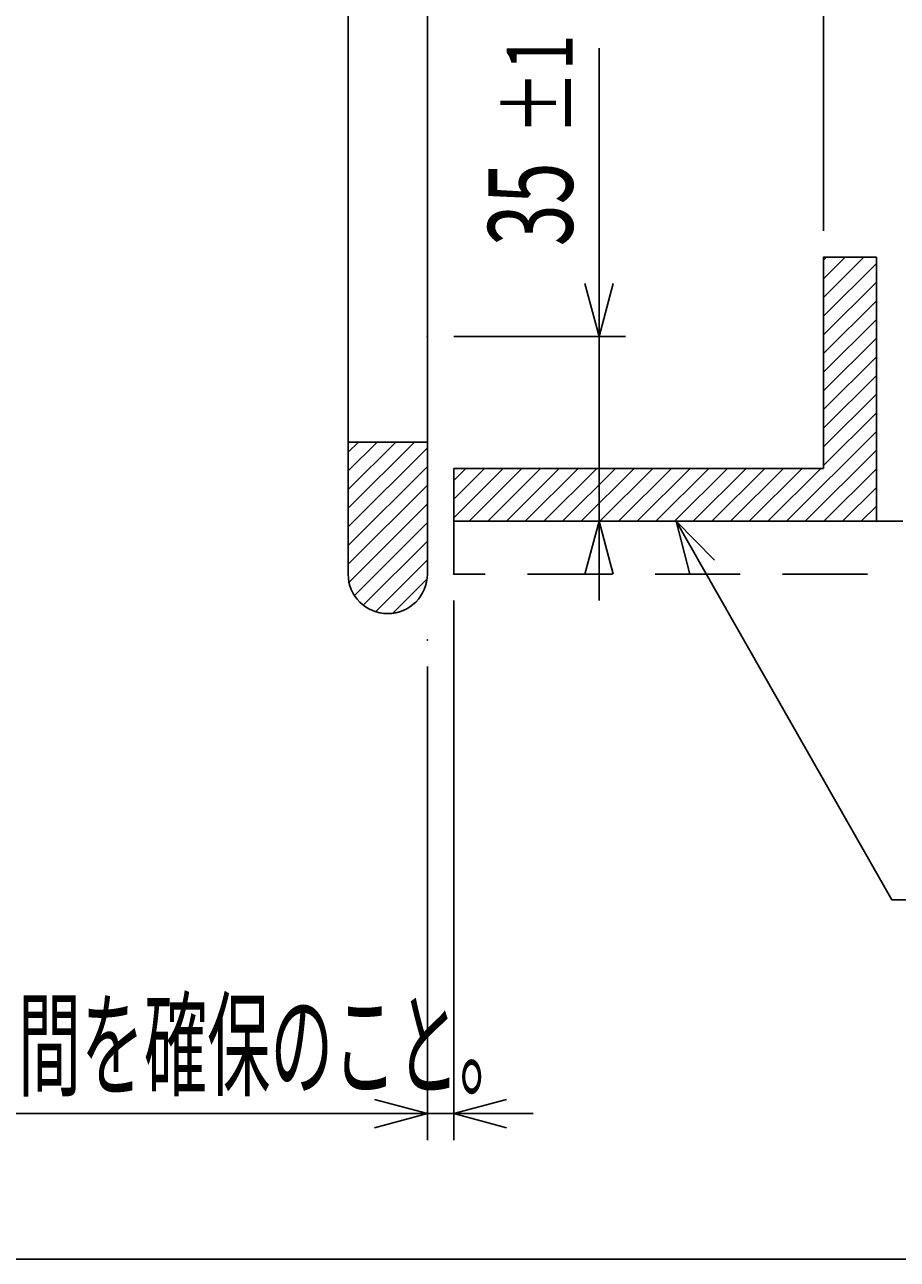
# Model space of a CAD drawing. Extents: x 1967 to 5871, y -6015 to -3251.
# Drawn here: x 2698 to 3028, y -4440 to -3972 of the extents above; entities that cross this region are included whole.
import ezdxf

# ---------------------------------------------------------------- set-up
doc = ezdxf.new("R2010")
doc.units = 0
doc.header["$LTSCALE"] = 64.333331
doc.linetypes.add('DASHED', pattern=[0.75, 0.5, -0.25])
for name, color, linetype in [('011', 7, 'CONTINUOUS'), ('031', 7, 'CONTINUOUS'), ('061', 7, 'CONTINUOUS')]:
    doc.layers.add(name, color=color, linetype=linetype)
doc.styles.get("Standard").update_dxf_attribs({"font": 'TXT', "bigfont": 'BIGFONT'})
doc.dimstyles.get("Standard").update_dxf_attribs({"dimtxt": 2.5, "dimasz": 2.5, "dimexe": 1.25, "dimexo": 0.625, "dimtad": 1, "dimcen": 2.5, "dimazin": 3, "dimtfac": 1, "dimtmove": 0, "dimatfit": 3})

# ---------------------------------------------------------------- blocks, each defined once
blk = doc.blocks.new('ARROW')
at = {"color": 0, "linetype": 'CONTINUOUS'}
blk.add_lwpolyline([(20, 5.358984), (0, 0), (20, -5.358984)], dxfattribs=at)
blk = doc.blocks.new('*D1')
at = {"layer": '031'}
for p, q in [((3000.28326, -4049.999237), (3000.28326, -3843.366514)), ((2820.28326, -3853.366514), (3000.28326, -3853.366514))]:
    blk.add_line(p, q, dxfattribs=at)
for p in [(2820.28326, -3720.999237), (3000.28326, -3853.366514), (3000.28326, -4059.999237)]:
    blk.add_point(p, dxfattribs=at)
at = {"layer": '031', "color": 7, "linetype": 'BYBLOCK'}
blk.add_blockref('ARROW', (2820.28326, -3853.366514), dxfattribs=at)
at = {"layer": '031', "color": 7, "linetype": 'BYBLOCK', "rotation": 180}
blk.add_blockref('ARROW', (3000.28326, -3853.366514), dxfattribs=at)
at = {"layer": '031', "width": 0.546875}
blk.add_text('１９０以上', height=32, dxfattribs=at).set_placement((2868.29356, -3843.366514))
blk = doc.blocks.new('*D5')
at = {"layer": '031'}
for p, q in [((2860.28326, -4189.999237), (2860.28326, -4394.366514)), ((2850.28326, -4214.999237), (2850.28326, -4394.366514)), ((2850.28326, -4384.366514), (2313.28326, -4384.366514)), ((2850.28326, -4384.366514), (2860.28326, -4384.366514)), ((2860.28326, -4384.366514), (2890.28326, -4384.366514))]:
    blk.add_line(p, q, dxfattribs=at)
for p in [(2860.28326, -4179.999237), (2850.28326, -4204.999237), (2860.28326, -4384.366514)]:
    blk.add_point(p, dxfattribs=at)
at = {"layer": '031', "color": 7, "linetype": 'BYBLOCK', "rotation": 180}
blk.add_blockref('ARROW', (2850.28326, -4384.366514), dxfattribs=at)
at = {"layer": '031', "color": 7, "linetype": 'BYBLOCK'}
blk.add_blockref('ARROW', (2860.28326, -4384.366514), dxfattribs=at)
at = {"layer": '031', "width": 0.546875}
blk.add_text('空気が流れるよう３ｍｍ以上のすき間を確保のこと。', height=32, dxfattribs=at).set_placement((2313.28326, -4374.366514))
blk = doc.blocks.new('*D6')
at = {"layer": '031'}
for p, q in [((2915.29356, -4089.999237), (2915.29356, -3980.866514)), ((2860.28326, -4089.999237), (2925.29356, -4089.999237)), ((2915.29356, -4159.999237), (2915.29356, -4089.999237)), ((2915.29356, -4159.999237), (2915.29356, -4189.999237))]:
    blk.add_line(p, q, dxfattribs=at)
for p in [(2850.28326, -4089.999237), (2915.29356, -4089.999237), (3020.28326, -4159.999237)]:
    blk.add_point(p, dxfattribs=at)
at = {"layer": '031', "color": 7, "linetype": 'BYBLOCK'}
for p, rotation in [((2915.29356, -4089.999237), 90), ((2915.29356, -4159.999237), 270)]:
    blk.add_blockref('ARROW', p, dxfattribs=dict(at, rotation=rotation))
at = {"layer": '031'}
for s, height, width, p in [('%%p1', 25, 0.72, (2905.29356, -4013.866514)), ('35', 32, 0.65625, (2905.29356, -4055.866514))]:
    blk.add_text(s, height=height, rotation=90.000003, dxfattribs=dict(at, width=width)).set_placement(p)

msp = doc.modelspace()

# ---------------------------------------------------------------- linework, layer by layer
at = {"layer": '011', "color": 3}
for p, q in [((2850.28326, -4179.999237), (2850.28326, -3690.999237)), ((2820.28326, -3720.999237), (2820.28326, -4179.999237)), ((3000.28326, -4059.999237), (3020.28326, -4059.999237)), ((3000.28326, -4139.999237), (3000.28326, -4059.999237)), ((3020.28326, -4059.999237), (3020.28326, -4159.999237)), ((2820.28326, -4129.999237), (2850.28326, -4129.999237)), ((2860.28326, -4159.999237), (2860.28326, -4139.999237)), ((2860.28326, -4139.999237), (3000.28326, -4139.999237)), ((2860.28326, -4159.999237), (3020.28326, -4159.999237))]:
    msp.add_line(p, q, dxfattribs=at)
at = {"layer": '011', "color": 3, "linetype": 'DASHED'}
for p, q in [((2860.28326, -4159.999237), (2860.28326, -4179.999237)), ((3020.28326, -4159.999237), (3030.28326, -4159.999237)), ((3113.410919, -4179.999237), (2860.28326, -4179.999237))]:
    msp.add_line(p, q, dxfattribs=at)
at = {"layer": '011', "color": 3}
msp.add_arc((2835.28326, -4179.999237), 15, 180, 0, dxfattribs=at)
at = {"layer": '031'}
for p, q in [((2944.43684, -4159.999237), (3026.14257, -4303.391933)), ((3026.14257, -4303.391933), (3281.142561, -4303.391933)), ((2155.257899, -4439.534424), (3350.797341, -4439.534424))]:
    msp.add_line(p, q, dxfattribs=at)
msp.add_lwpolyline([(2958.994486, -4174.723151), (2944.43684, -4159.999237), (2949.682174, -4180.029343)], dxfattribs=at)
at = {"layer": '061', "color": 2}
for p, q in [((3000.28326, -4075.305746), (3015.589769, -4059.999237)), ((3000.28326, -4068.234678), (3008.518701, -4059.999237)), ((3000.28326, -4061.163611), (3001.447634, -4059.999237)), ((3000.28326, -4082.376814), (3020.28326, -4062.376814)), ((3000.28326, -4089.447882), (3020.28326, -4069.447882)), ((3000.28326, -4096.51895), (3020.28326, -4076.51895)), ((3000.28326, -4103.590017), (3020.28326, -4083.590017)), ((3000.28326, -4110.661085), (3020.28326, -4090.661085)), ((3000.28326, -4117.732153), (3020.28326, -4097.732153)), ((3000.28326, -4124.803221), (3020.28326, -4104.803221)), ((3000.28326, -4131.874289), (3020.28326, -4111.874289)), ((3000.28326, -4138.945357), (3020.28326, -4118.945357)), ((2986.300447, -4159.999237), (3020.28326, -4126.016424)), ((2820.28326, -4155.093693), (2845.377716, -4129.999237)), ((2820.28326, -4148.022625), (2838.306648, -4129.999237)), ((2820.28326, -4140.951557), (2831.23558, -4129.999237)), ((2820.28326, -4133.880489), (2824.164512, -4129.999237)), ((2820.28326, -4162.164761), (2850.28326, -4132.164761)), ((2993.371515, -4159.999237), (3020.28326, -4133.087492)), ((2820.28326, -4169.235828), (2850.28326, -4139.235828)), ((2860.28326, -4158.737204), (2879.021227, -4139.999237)), ((2860.28326, -4151.666136), (2871.950159, -4139.999237)), ((2860.28326, -4144.595068), (2864.879091, -4139.999237)), ((2866.092295, -4159.999237), (2886.092295, -4139.999237)), ((2873.163362, -4159.999237), (2893.163362, -4139.999237)), ((2880.23443, -4159.999237), (2900.23443, -4139.999237)), ((2887.305498, -4159.999237), (2907.305498, -4139.999237)), ((2894.376566, -4159.999237), (2914.376566, -4139.999237)), ((2901.447634, -4159.999237), (2921.447634, -4139.999237)), ((2908.518701, -4159.999237), (2928.518701, -4139.999237)), ((2915.589769, -4159.999237), (2935.589769, -4139.999237)), ((2922.660837, -4159.999237), (2942.660837, -4139.999237)), ((2929.731905, -4159.999237), (2949.731905, -4139.999237)), ((2936.802973, -4159.999237), (2956.802973, -4139.999237)), ((2943.874041, -4159.999237), (2963.874041, -4139.999237)), ((2950.945108, -4159.999237), (2970.945108, -4139.999237)), ((2958.016176, -4159.999237), (2978.016176, -4139.999237)), ((2965.087244, -4159.999237), (2985.087244, -4139.999237)), ((2972.158312, -4159.999237), (2992.158312, -4139.999237)), ((2979.22938, -4159.999237), (2999.22938, -4139.999237)), ((3000.442583, -4159.999237), (3020.28326, -4140.15856)), ((2820.28326, -4176.306896), (2850.28326, -4146.306896)), ((3007.513651, -4159.999237), (3020.28326, -4147.229628)), ((2820.599264, -4183.06196), (2850.28326, -4153.377964)), ((3014.584719, -4159.999237), (3020.28326, -4154.300696)), ((2822.648432, -4188.08386), (2850.28326, -4160.449032)), ((2826.012247, -4191.791112), (2850.28326, -4167.5201)), ((2830.618849, -4194.255578), (2850.28326, -4174.591167)), ((2837.050757, -4194.894738), (2850.178761, -4181.766734))]:
    msp.add_line(p, q, dxfattribs=at)

# ---------------------------------------------------------------- dimensions: what is measured, and where the dimension line sits
at = {"layer": '031'}
for base, p1, p2, picture, middle in [((3000.28326, -3853.366514), (2820.28326, -3720.999237), (3000.28326, -4059.999237), '*D1', (2868.29356, -3843.366514)), ((2860.28326, -4384.366514), (2850.28326, -4204.999237), (2860.28326, -4179.999237), '*D5', (2313.28326, -4374.366514))]:
    dim = msp.add_linear_dim(base=base, p1=p1, p2=p2, dimstyle='Standard', dxfattribs=at)
    dim.commit()
    dim.dimension.update_dxf_attribs({"geometry": picture, "text_midpoint": middle})
dim = msp.add_linear_dim(base=(2915.29356, -4089.999237), p1=(3020.28326, -4159.999237), p2=(2850.28326, -4089.999237), angle=90, dimstyle='Standard', dxfattribs=at)
dim.commit()
dim.dimension.update_dxf_attribs({"geometry": '*D6', "text_midpoint": (2905.29356, -4055.866514)})

doc.saveas('drawing.dxf')
